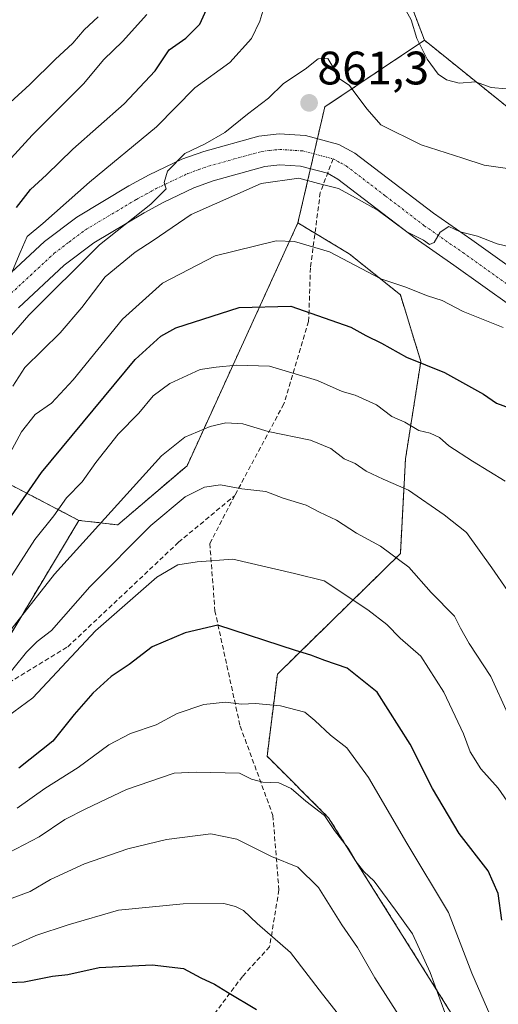
# Model space of a CAD drawing. Units: metres. Extents: x 654997 to 658457, y 4739429 to 4741820.
# Drawn here: x 657513 to 657616, y 4740939 to 4741149 of the extents above; entities that cross this region are included whole.
import ezdxf
from ezdxf.enums import TextEntityAlignment as Align

# ---------------------------------------------------------------- set-up
doc = ezdxf.new("R2010")
doc.units = ezdxf.units.M
doc.header["$MEASUREMENT"] = 0
for name, pattern in [('TRAZO_Y_PUNTO', [1, 0.5, -0.25, 0, -0.25]), ('TRAZOS', [0.75, 0.5, -0.25]), ('TRAZOSX2', [1.5, 1, -0.5])]:
    doc.linetypes.add(name, pattern=pattern)
for name, color, linetype, lineweight in [('Arbolado forestal', 92, 'TRAZOS', 0), ('Arbolado forestal CxS', 92, 'Continuous', 0), ('Camino', 19, 'Continuous', 0), ('Camino Cxs', 19, 'Continuous', 0), ('Camino eje', 39, 'TRAZO_Y_PUNTO', 13), ('Carátula', 7, 'Continuous', 5), ('Curva de nivel maestra', 36, 'Continuous', 30), ('Curva de nivel normal', 36, 'Continuous', 0), ('Pastizal CxS', 92, 'Continuous', 0), ('Punto de cota en terreno', 7, 'Continuous', 0), ('Rótulo de punto de cota en terreno', 19, 'Continuous', 0), ('Senda', 19, 'TRAZOSX2', 0)]:
    doc.layers.add(name, color=color, linetype=linetype, lineweight=lineweight)
doc.styles.add('Arial', font='txt', dxfattribs={"height": 0.2})

# ---------------------------------------------------------------- blocks, each defined once
blk = doc.blocks.new('*U173')
at = {"layer": 'Curva de nivel normal', "color": 36, "linetype": 'Continuous', "lineweight": 0}
blk.add_polyline3d([(657604.23, 4740936.95, 910), (657601.09, 4740945.5, 910), (657597.28, 4740953.81, 910), (657593.66, 4740958.85, 910), (657589.14, 4740965, 910), (657586.92, 4740967.11, 910), (657585.29, 4740969.15, 910), (657583.55, 4740972.07, 910), (657580.66, 4740975.85, 910), (657578.52, 4740979.04, 910), (657574.56, 4740982.08, 910), (657571.41, 4740984.82, 910), (657568.8, 4740986.04, 910), (657565.39, 4740986.13, 910), (657562.93, 4740986.81, 910), (657560.4, 4740988.09, 910), (657551.1, 4740988.26, 910), (657546.45, 4740988.07, 910), (657536.23, 4740984.62, 910), (657527.61, 4740980.46, 910), (657523.07, 4740978.2, 910), (657517.63, 4740974.5, 910), (657507.73, 4740969.36, 910)], dxfattribs=at)
blk = doc.blocks.new('*U181')
at = {"layer": 'Curva de nivel normal', "color": 36, "linetype": 'Continuous', "lineweight": 0}
blk.add_polyline3d([(657617.69, 4741000.74, 890), (657614.01, 4741008.68, 890), (657609.43, 4741015.74, 890), (657607.55, 4741019.04, 890), (657606.27, 4741021.62, 890), (657601.32, 4741026.68, 890), (657596.56, 4741032.06, 890), (657590.47, 4741036.52, 890), (657585.35, 4741039.29, 890), (657581.12, 4741042.1, 890), (657577.48, 4741043.79, 890), (657574.62, 4741045.26, 890), (657569.73, 4741046.81, 890), (657566.02, 4741048.18, 890), (657560.9, 4741048.76, 890), (657556.35, 4741049.61, 890), (657552.93, 4741049.16, 890), (657548.77, 4741047.06, 890), (657541.43, 4741040.94, 890), (657528.46, 4741027.89, 890), (657520.22, 4741018.51, 890), (657517.16, 4741016.21, 890), (657514.91, 4741013.9, 890), (657509.68, 4741007.38, 890)], dxfattribs=at)
blk = doc.blocks.new('*U186')
at = {"layer": 'Curva de nivel normal', "color": 36, "linetype": 'Continuous', "lineweight": 0}
blk.add_polyline3d([(657508.49, 4740960.17, 915), (657515.71, 4740962.83, 915), (657520.06, 4740965.35, 915), (657527.3, 4740968.71, 915), (657536.55, 4740971.94, 915), (657544.81, 4740973.89, 915), (657554.25, 4740975.11, 915), (657559.81, 4740974, 915), (657567.18, 4740970.28, 915), (657572.86, 4740968.01, 915), (657577.27, 4740963.7, 915), (657582.19, 4740955.71, 915), (657585.58, 4740950.85, 915), (657589.25, 4740944.41, 915), (657594.98, 4740935.47, 915)], dxfattribs=at)
blk = doc.blocks.new('*U190')
at = {"layer": 'Curva de nivel normal', "color": 36, "linetype": 'Continuous', "lineweight": 0}
blk.add_polyline3d([(657617.1, 4741050.43, 880), (657610.13, 4741054.68, 880), (657605.1, 4741057.99, 880), (657603.1, 4741059.75, 880), (657601.06, 4741060.67, 880), (657598.69, 4741061.2, 880), (657595.68, 4741062.98, 880), (657592.88, 4741064.19, 880), (657589.61, 4741066.7, 880), (657585.1, 4741068.77, 880), (657582.33, 4741069.57, 880), (657577.02, 4741071.88, 880), (657566.76, 4741074.95, 880), (657559.77, 4741075.2, 880), (657555.43, 4741074.73, 880), (657551.99, 4741074.22, 880), (657545.49, 4741071.29, 880), (657541.98, 4741068.63, 880), (657538.92, 4741064.96, 880), (657534.5, 4741060.43, 880), (657529.7, 4741054.4, 880), (657526.77, 4741050.28, 880), (657523.43, 4741046.86, 880), (657520.76, 4741043.03, 880), (657516.67, 4741037.98, 880), (657511.34, 4741029.63, 880)], dxfattribs=at)
blk = doc.blocks.new('*U191')
at = {"layer": 'Curva de nivel normal', "color": 36, "linetype": 'Continuous', "lineweight": 0}
blk.add_polyline3d([(657504.03, 4740995.19, 895), (657516.24, 4741004.17, 895), (657529.64, 4741018.46, 895), (657542.71, 4741029.9, 895), (657547.2, 4741032.56, 895), (657551.34, 4741033.2, 895), (657558.93, 4741033.76, 895), (657572.12, 4741030.68, 895), (657578.42, 4741029.12, 895), (657587.76, 4741022.95, 895), (657591.83, 4741019.82, 895), (657594.71, 4741016.93, 895), (657599.12, 4741013.04, 895), (657604.02, 4741005.38, 895), (657608.23, 4740996.44, 895), (657609.59, 4740992.63, 895), (657611.88, 4740989.03, 895), (657615.58, 4740984.89, 895), (657619.33, 4740979.52, 895)], dxfattribs=at)
blk = doc.blocks.new('*U194')
at = {"layer": 'Curva de nivel normal', "color": 36, "linetype": 'Continuous', "lineweight": 0}
blk.add_polyline3d([(657512.89, 4740980.59, 905), (657518.8, 4740984.81, 905), (657525.97, 4740989.28, 905), (657532.52, 4740994.15, 905), (657537.14, 4740996.53, 905), (657542.61, 4740998.39, 905), (657547.11, 4741000.84, 905), (657552.76, 4741002.71, 905), (657557.39, 4741003.2, 905), (657560.84, 4741002.82, 905), (657563.77, 4741002.96, 905), (657569.12, 4741002.42, 905), (657574.32, 4741001.12, 905), (657576.45, 4740999.31, 905), (657579.83, 4740996.2, 905), (657583.26, 4740993.49, 905), (657587.92, 4740987.14, 905), (657596.08, 4740973.13, 905), (657605.02, 4740958.31, 905), (657610, 4740945.36, 905), (657614.53, 4740934.94, 905)], dxfattribs=at)
blk = doc.blocks.new('*U211')
at = {"layer": 'Curva de nivel normal', "color": 36, "linetype": 'Continuous', "lineweight": 0}
blk.add_polyline3d([(657588.33, 4740927.84, 920), (657578.07, 4740940.93, 920), (657571.3, 4740949.82, 920), (657564.14, 4740956, 920), (657561.2, 4740958.73, 920), (657559.53, 4740959.64, 920), (657557.05, 4740960.24, 920), (657548.34, 4740960.2, 920), (657534.57, 4740958.82, 920), (657523.82, 4740955.73, 920), (657516.93, 4740953.42, 920), (657510.43, 4740950.53, 920)], dxfattribs=at)
blk = doc.blocks.new('*U250')
at = {"layer": 'Curva de nivel normal', "color": 36, "linetype": 'Continuous', "lineweight": 0}
blk.add_polyline3d([(657504.76, 4741010.1, 885), (657520.92, 4741030.57, 885), (657543.72, 4741055.82, 885), (657548.73, 4741059.83, 885), (657554.12, 4741062.1, 885), (657557.48, 4741062.88, 885), (657561.1, 4741062.62, 885), (657566.48, 4741061.03, 885), (657575.56, 4741059.19, 885), (657579.86, 4741057.41, 885), (657582.75, 4741055.2, 885), (657585.07, 4741054.2, 885), (657587.39, 4741052.55, 885), (657591.03, 4741050.82, 885), (657596.43, 4741048.51, 885), (657604.05, 4741043.25, 885), (657608.83, 4741039.47, 885), (657614.22, 4741031.89, 885), (657617.57, 4741027.1, 885)], dxfattribs=at)
blk = doc.blocks.new('*U277')
at = {"layer": 'Curva de nivel maestra', "color": 36, "linetype": 'Continuous', "lineweight": 30}
blk.add_polyline3d([(657616.4, 4740956.7, 900), (657615.58, 4740962.37, 900), (657613.43, 4740967.2, 900), (657607.3, 4740975.2, 900), (657601.56, 4740984.77, 900), (657596.84, 4740994.3, 900), (657589.76, 4741005.37, 900), (657583.34, 4741010.46, 900), (657578.59, 4741012.12, 900), (657575.64, 4741013.28, 900), (657572.34, 4741014.25, 900), (657555.78, 4741019.64, 900), (657548.79, 4741018.04, 900), (657541.77, 4741015.05, 900), (657536.82, 4741011.29, 900), (657532.99, 4741008.68, 900), (657529.09, 4741005.14, 900), (657525.1, 4741000.58, 900), (657520.53, 4740994.94, 900), (657513.28, 4740989.14, 900)], dxfattribs=at)
blk = doc.blocks.new('*U279')
at = {"layer": 'Curva de nivel maestra', "color": 36, "linetype": 'Continuous', "lineweight": 30}
blk.add_polyline3d([(657509.11, 4741039.33, 875), (657518.14, 4741052.25, 875), (657538.13, 4741076.39, 875), (657543.56, 4741081.37, 875), (657546.77, 4741083.14, 875), (657560.32, 4741087.51, 875), (657571.35, 4741087.79, 875), (657584.15, 4741083.26, 875), (657587.32, 4741081.48, 875), (657590.66, 4741079.91, 875), (657596.06, 4741076.9, 875), (657604.12, 4741073.64, 875), (657612.5, 4741069, 875), (657615.25, 4741067.1, 875), (657617.91, 4741066.09, 875)], dxfattribs=at)
blk = doc.blocks.new('*U290')
at = {"layer": 'Curva de nivel maestra', "color": 36, "linetype": 'Continuous', "lineweight": 30}
blk.add_polyline3d([(657503.43, 4740943, 925), (657514.43, 4740943.52, 925), (657520.43, 4740944.73, 925), (657523.77, 4740945.12, 925), (657530.43, 4740946.58, 925), (657541.73, 4740947.18, 925), (657548.46, 4740946.39, 925), (657552.16, 4740944.36, 925), (657555.07, 4740943.03, 925), (657557.8, 4740941.34, 925), (657563.99, 4740937.61, 925)], dxfattribs=at)
blk = doc.blocks.new('5PATER')
at = {"layer": 'Carátula', "linetype": 'Continuous', "lineweight": 5}
h = blk.add_hatch(color=250, dxfattribs=at)
edge = h.paths.add_edge_path()
edge.add_ellipse((0, 0.01), major_axis=(-1.33, -1.34), ratio=0.999422, start_angle=0, end_angle=360)

msp = doc.modelspace()

# ---------------------------------------------------------------- linework, layer by layer
at = {"layer": 'Arbolado forestal', "color": 92, "linetype": 'TRAZOS', "lineweight": 0}
for points in [[(657599.86, 4741144.55, 854.54), (657575.44, 4741209, 848.49), (657584.88, 4741246.77, 842.56)], [(657572.84, 4741105.54, 868.59), (657575.52, 4741117.09, 863.64), (657576.26, 4741120.3, 863.03), (657577.01, 4741123.51, 862.98), (657578.59, 4741130.31, 861.09), (657599.86, 4741144.55, 854.54)], [(657572.84, 4741105.54, 868.59), (657575.52, 4741117.09, 863.64), (657576.26, 4741120.3, 863.03), (657577.01, 4741123.51, 862.98), (657578.59, 4741130.31, 861.09), (657599.86, 4741144.55, 854.54)], [(657599.86, 4741144.55, 854.54), (657638.39, 4741113.53, 859.06), (657658.91, 4741057.57, 868.08)], [(657526.1, 4741042.05, 882.82), (657534.39, 4741041.08, 887.08), (657549.18, 4741053.7, 887.15), (657572.84, 4741105.54, 868.59)], [(657604.56, 4740642.49, 1044.49), (657660.36, 4740649.06, 1047.53), (657662.54, 4740697.23, 1025.6), (657677.58, 4740738.04, 1005.99), (657684.45, 4740758.64, 996.14), (657682.86, 4740767.48, 992.34), (657678.52, 4740781.94, 981.4), (657636.29, 4740830.78, 944.96), (657637.38, 4740884.42, 923.83), (657621.65, 4740910.45, 910.67), (657608.94, 4740931.49, 909.13), (657579.4, 4740978.56, 909.58), (657566.27, 4740991.69, 908.09), (657568.46, 4741009.21, 902.44), (657594.72, 4741034.95, 889.45), (657595.81, 4741055.18, 882.58), (657599.09, 4741075.98, 874.73), (657594.72, 4741090.21, 870.57), (657583.78, 4741098.97, 869.38), (657576.49, 4741103.35, 869.14), (657572.84, 4741105.54, 868.59)], [(657604.56, 4740642.49, 1044.49), (657660.36, 4740649.06, 1047.53), (657662.54, 4740697.23, 1025.6), (657677.58, 4740738.04, 1005.99), (657684.45, 4740758.64, 996.14), (657682.86, 4740767.48, 992.34), (657678.52, 4740781.94, 981.4), (657636.29, 4740830.78, 944.96), (657637.38, 4740884.42, 923.83), (657621.65, 4740910.45, 910.67), (657608.94, 4740931.49, 909.13), (657579.4, 4740978.56, 909.58), (657566.27, 4740991.69, 908.09), (657568.46, 4741009.21, 902.44), (657594.72, 4741034.95, 889.45), (657595.81, 4741055.18, 882.58), (657599.09, 4741075.98, 874.73), (657594.72, 4741090.21, 870.57), (657583.78, 4741098.97, 869.38), (657576.49, 4741103.35, 869.14), (657572.84, 4741105.54, 868.59)], [(657488.54, 4741060.55, 852.41), (657502.14, 4741054.52, 865.95), (657526.1, 4741042.05, 882.82)], [(657488.54, 4741060.55, 852.41), (657502.14, 4741054.52, 865.95), (657526.1, 4741042.05, 882.82)], [(657526.1, 4741042.05, 882.82), (657501.91, 4741001.72, 889.85), (657497.39, 4740994.2, 893.56), (657484.49, 4740982.72, 899.06), (657464.41, 4740968.39, 909.11), (657473.01, 4740948.31, 923.6), (657488.79, 4740944.01, 924.84), (657510.3, 4740939.71, 926.61), (657517.46, 4740925.37, 934.82), (657521.77, 4740906.73, 943.52), (657517.46, 4740893.82, 950.54), (657498.82, 4740862.28, 972.22), (657488.79, 4740836.47, 991.72), (657473.01, 4740817.83, 1003.4), (657454.73, 4740812.2, 1009.62)], [(657526.1, 4741042.05, 882.82), (657501.91, 4741001.72, 889.85), (657497.39, 4740994.2, 893.56), (657484.49, 4740982.72, 899.06), (657464.41, 4740968.39, 909.11), (657473.01, 4740948.31, 923.6), (657488.79, 4740944.01, 924.84), (657510.3, 4740939.71, 926.61), (657517.46, 4740925.37, 934.82), (657521.77, 4740906.73, 943.52), (657517.46, 4740893.82, 950.54), (657498.82, 4740862.28, 972.22), (657488.79, 4740836.47, 991.72), (657473.01, 4740817.83, 1003.4), (657454.73, 4740812.2, 1009.62)]]:
    msp.add_polyline3d(points, dxfattribs=at)
at = {"layer": 'Arbolado forestal CxS', "color": 92, "linetype": 'Continuous', "lineweight": 0}
for points in [[(657300.67, 4741300.77, 737.26), (657323.04, 4741262.18, 747.19), (657348.69, 4741238.32, 756.83), (657388.64, 4741205.46, 771.45), (657409.73, 4741184.62, 779.54), (657420.8, 4741159.6, 788.35), (657421.81, 4741154.03, 790.58), (657430.37, 4741123.72, 807.28), (657444.57, 4741100.09, 820.94), (657454.08, 4741083.27, 829.61), (657475.66, 4741066.27, 845.11), (657502.14, 4741054.52, 865.95), (657526.1, 4741042.05, 882.82), (657526.1, 4741042.05, 882.82), (657497.39, 4740994.2, 893.56), (657484.49, 4740982.72, 899.06), (657464.41, 4740968.39, 909.11), (657473.01, 4740948.31, 923.6), (657488.79, 4740944.01, 924.84), (657510.3, 4740939.71, 926.61), (657517.47, 4740925.37, 934.82)], [(657575.44, 4741209, 848.49), (657599.86, 4741144.55, 854.54), (657578.59, 4741130.31, 861.09), (657572.84, 4741105.54, 868.59), (657549.18, 4741053.7, 887.15), (657534.39, 4741041.08, 887.08), (657526.1, 4741042.05, 882.82), (657502.14, 4741054.52, 865.95), (657475.66, 4741066.27, 845.11), (657454.08, 4741083.27, 829.61), (657444.57, 4741100.09, 820.94), (657430.37, 4741123.72, 807.28), (657421.81, 4741154.03, 790.58)], [(657608.94, 4740931.49, 909.13), (657579.4, 4740978.56, 909.58), (657566.27, 4740991.69, 908.09), (657568.46, 4741009.21, 902.44), (657594.72, 4741034.95, 889.45), (657595.81, 4741055.18, 882.58), (657599.09, 4741075.98, 874.73), (657594.72, 4741090.21, 870.57), (657583.78, 4741098.97, 869.38), (657572.84, 4741105.54, 868.59), (657578.59, 4741130.31, 861.09), (657599.86, 4741144.55, 854.54), (657638.39, 4741113.53, 859.06)], [(657517.47, 4740925.37, 934.82), (657510.3, 4740939.71, 926.61), (657488.79, 4740944.01, 924.84), (657473.01, 4740948.31, 923.6), (657464.41, 4740968.39, 909.11), (657484.49, 4740982.72, 899.06), (657497.39, 4740994.2, 893.56), (657526.1, 4741042.05, 882.82), (657534.39, 4741041.08, 887.08), (657549.18, 4741053.7, 887.15), (657572.84, 4741105.54, 868.59), (657583.78, 4741098.97, 869.38), (657594.72, 4741090.21, 870.57), (657599.09, 4741075.98, 874.73), (657595.81, 4741055.18, 882.58), (657594.72, 4741034.95, 889.45), (657568.46, 4741009.21, 902.44), (657566.27, 4740991.69, 908.09), (657579.4, 4740978.56, 909.58), (657608.94, 4740931.49, 909.13)]]:
    msp.add_polyline3d(points, dxfattribs=at)
at = {"layer": 'Camino', "color": 19, "linetype": 'Continuous', "lineweight": 0}
for points in [[(657508.53, 4741092.13, 854.08), (657518.73, 4741101.6, 855.79), (657525.63, 4741106.81, 856.68), (657536.75, 4741113.43, 858.57), (657541.08, 4741115.8, 858.81), (657548.08, 4741119.13, 859.67), (657552.75, 4741120.81, 859.95), (657564.52, 4741124.06, 861.9), (657568.85, 4741124.55, 862.29), (657574.46, 4741124.18, 862.7), (657581.57, 4741122.32, 863.14), (657585, 4741120.45, 863.1), (657601.76, 4741107.62, 864.2), (657609.94, 4741101.92, 865.17), (657628.66, 4741088.55, 867.41)], [(657624.67, 4741083.3, 867.81), (657606.14, 4741096.53, 866.02), (657597.87, 4741102.29, 865.26), (657581.4, 4741114.91, 864.36), (657579.13, 4741116.14, 864.03), (657573.4, 4741117.64, 863.32), (657569, 4741117.93, 862.85), (657565.78, 4741117.57, 862.81), (657554.74, 4741114.52, 862.09), (657550.61, 4741113.04, 861.42), (657544.08, 4741109.93, 861.21), (657540.02, 4741107.7, 860.22), (657529.32, 4741101.33, 859.05), (657522.96, 4741096.54, 857.82), (657513.18, 4741087.45, 856.89)]]:
    msp.add_polyline3d(points, dxfattribs=at)
at = {"layer": 'Camino Cxs', "color": 19, "linetype": 'Continuous', "lineweight": 0}
for points in [[(657508.53, 4741092.13, 854.08), (657518.73, 4741101.6, 855.79), (657525.63, 4741106.81, 856.68), (657536.75, 4741113.43, 858.57), (657541.08, 4741115.8, 858.81), (657548.08, 4741119.13, 859.67), (657552.75, 4741120.81, 859.95), (657564.52, 4741124.06, 861.9), (657568.85, 4741124.55, 862.29), (657574.46, 4741124.18, 862.7), (657581.57, 4741122.32, 863.14), (657585, 4741120.45, 863.1), (657601.76, 4741107.62, 864.2), (657609.94, 4741101.92, 865.17), (657628.66, 4741088.55, 867.41)], [(657624.67, 4741083.3, 867.81), (657606.14, 4741096.53, 866.02), (657597.87, 4741102.29, 865.26), (657581.4, 4741114.91, 864.36), (657579.13, 4741116.14, 864.03), (657573.4, 4741117.64, 863.32), (657569, 4741117.93, 862.85), (657565.78, 4741117.57, 862.81), (657554.74, 4741114.52, 862.09), (657550.61, 4741113.04, 861.42), (657544.08, 4741109.93, 861.21), (657540.02, 4741107.7, 860.22), (657529.32, 4741101.33, 859.05), (657522.96, 4741096.54, 857.82), (657513.18, 4741087.45, 856.89)]]:
    msp.add_polyline3d(points, dxfattribs=at)
at = {"layer": 'Camino eje', "color": 39, "linetype": 'TRAZO_Y_PUNTO', "lineweight": 13}
for points in [[(657510.86, 4741089.79, 854.71), (657515.75, 4741094.34, 855.54), (657520.85, 4741099.07, 856.31), (657524.03, 4741101.47, 857.09), (657527.48, 4741104.07, 857.49), (657538.39, 4741110.57, 859.08), (657540.42, 4741111.68, 859.51), (657542.58, 4741112.87, 859.89), (657549.35, 4741116.09, 860.55), (657551.68, 4741116.93, 861), (657553.75, 4741117.67, 861.21), (657565.15, 4741120.82, 862.15), (657566.76, 4741121, 862.31), (657568.93, 4741121.24, 862.5), (657573.93, 4741120.91, 862.87), (657580.35, 4741119.23, 863.29)], [(657580.35, 4741119.23, 863.29), (657582.07, 4741118.3, 863.48), (657583.2, 4741117.68, 863.63), (657591.58, 4741111.27, 864), (657599.82, 4741104.96, 864.64), (657608.04, 4741099.23, 865.46), (657626.67, 4741085.93, 867.72)]]:
    msp.add_polyline3d(points, dxfattribs=at)
at = {"layer": 'Curva de nivel maestra', "color": 36, "linetype": 'Continuous', "lineweight": 30}
msp.add_polyline3d([(657512.78, 4741108.83, 850), (657515.79, 4741112.69, 850), (657519.19, 4741115.84, 850), (657524.77, 4741121.28, 850), (657535.77, 4741130.94, 850), (657542.41, 4741138.02, 850), (657545.35, 4741142.53, 850), (657548.93, 4741144.97, 850), (657551.9, 4741147.97, 850), (657554.84, 4741154.42, 850)], dxfattribs=at)
at = {"layer": 'Curva de nivel normal', "color": 36, "linetype": 'Continuous', "lineweight": 0}
for points in [[(657565.54, 4741151.43, 855), (657564.72, 4741148.6, 855), (657562.94, 4741144.91, 855), (657558.35, 4741139.76, 855), (657550.82, 4741134.41, 855), (657542.63, 4741126.07, 855), (657528.35, 4741114.23, 855), (657518.38, 4741105.45, 855), (657515.03, 4741102.63, 855), (657513.53, 4741099.24, 855), (657511.22, 4741093.6, 855)], [(657620.54, 4741133.91, 855), (657614.1, 4741134.46, 855), (657610.77, 4741135.68, 855), (657607.3, 4741135.35, 855), (657604.54, 4741136.07, 855), (657602.78, 4741137.32, 855), (657600.43, 4741140.49, 855), (657598.24, 4741144.89, 855), (657597.04, 4741148.87, 855), (657594.9, 4741152.74, 855)], [(657507.77, 4741115.24, 845), (657516.1, 4741124.26, 845), (657527.1, 4741135.23, 845), (657531.43, 4741140.44, 845), (657535.42, 4741144.3, 845), (657540.59, 4741150.07, 845)], [(657530.24, 4741149.56, 840), (657527.24, 4741146.79, 840), (657524.8, 4741143.92, 840), (657521.04, 4741140.46, 840), (657515.63, 4741135.13, 840), (657508.9, 4741128.96, 840)], [(657509.85, 4741079.48, 860), (657515.43, 4741085.85, 860), (657530.52, 4741100.9, 860), (657541.45, 4741109.52, 860), (657544.74, 4741112.8, 860), (657544.3, 4741114.15, 860), (657545, 4741116.59, 860), (657548.74, 4741120.39, 860), (657553.04, 4741122.43, 860), (657557.26, 4741124.82, 860), (657562.07, 4741128.75, 860), (657566.59, 4741132.18, 860), (657569.77, 4741135.34, 860), (657574.43, 4741138.37, 860), (657577.16, 4741140.56, 860), (657579.25, 4741140.64, 860), (657580.32, 4741138.89, 860), (657581.23, 4741136.66, 860), (657583.89, 4741134.89, 860), (657585.44, 4741132.76, 860), (657587.65, 4741129.85, 860), (657590.52, 4741126.52, 860), (657599.13, 4741122.19, 860), (657608.05, 4741119.39, 860), (657612.6, 4741117.85, 860), (657618.55, 4741117.04, 860)], [(657511.99, 4741070.73, 865), (657514.59, 4741074.7, 865), (657522.12, 4741082.06, 865), (657526.76, 4741087.52, 865), (657531.68, 4741094.04, 865), (657538.11, 4741099.3, 865), (657541.95, 4741101.82, 865), (657550.05, 4741107.35, 865), (657564.99, 4741113.93, 865), (657573.05, 4741115.1, 865), (657577.23, 4741113.95, 865), (657581.54, 4741112.87, 865), (657585.96, 4741110.5, 865), (657589.98, 4741108.18, 865), (657596.13, 4741103.66, 865), (657599.66, 4741101.85, 865), (657600.91, 4741100.97, 865), (657601.92, 4741101.4, 865), (657603.23, 4741103.6, 865), (657605.1, 4741104.76, 865), (657607.45, 4741103.61, 865), (657611.16, 4741102.74, 865), (657615.38, 4741101.07, 865), (657620.42, 4741099.87, 865)], [(657511.37, 4741056.33, 870), (657513.84, 4741060.96, 870), (657516.79, 4741064.63, 870), (657520.28, 4741067.06, 870), (657524.9, 4741072.02, 870), (657535.39, 4741085, 870), (657543.95, 4741092.71, 870), (657555.16, 4741098.52, 870), (657568.22, 4741101.71, 870), (657572.11, 4741101.61, 870), (657579.6, 4741099.4, 870), (657590.58, 4741093.58, 870), (657595.64, 4741091.89, 870), (657600.5, 4741089.99, 870), (657603.66, 4741088.95, 870), (657608.14, 4741086.66, 870), (657616.68, 4741083.2, 870)]]:
    msp.add_polyline3d(points, dxfattribs=at)
at = {"layer": 'Pastizal CxS', "color": 92, "linetype": 'Continuous', "lineweight": 0}
msp.add_polyline3d([(657671.96, 4741082.05, 865.31), (657667.77, 4741062.12, 867.48), (657661.47, 4741050.57, 868.78), (657638.39, 4741113.53, 859.06), (657599.86, 4741144.55, 854.54), (657575.44, 4741209, 848.49), (657584.88, 4741246.77, 842.56), (657584.88, 4741259.36, 842.15), (657594.32, 4741271.95, 839.46), (657605.87, 4741284.54, 835.79), (657614.26, 4741283.49, 835.15), (657618.46, 4741274.05, 836.58), (657618.46, 4741259.36, 839.35), (657620.55, 4741245.72, 841.64), (657622.65, 4741231.03, 843.99), (657623.7, 4741217.39, 845.61), (657630, 4741201.65, 848.06), (657642.59, 4741180.67, 851.51), (657653.08, 4741158.64, 855.58), (657662.52, 4741138.7, 858.17), (657671.96, 4741118.77, 860.88), (657670.91, 4741100.93, 862.38), (657671.96, 4741082.05, 865.31)], close=True, dxfattribs=at)
for points in [[(657599.86, 4741144.55, 854.54), (657575.44, 4741209, 848.49), (657584.88, 4741246.77, 842.56)], [(657599.86, 4741144.55, 854.54), (657638.39, 4741113.53, 859.06), (657658.91, 4741057.57, 868.08)]]:
    msp.add_polyline3d(points, dxfattribs=at)
at = {"layer": 'Senda', "color": 19, "linetype": 'TRAZOSX2', "lineweight": 0}
for points in [[(657580.35, 4741119.23, 863.29), (657577.62, 4741112.02, 865.64), (657575.53, 4741095.98, 871.52), (657575.14, 4741084.52, 875.32), (657569.85, 4741066.9, 882.55), (657559.35, 4741047.33, 890.5)], [(657243.57, 4740932.2, 898.69), (657258.28, 4740952.26, 898.9), (657275.22, 4740968.76, 896.69), (657297.07, 4740974.56, 897.46), (657331.4, 4740975.9, 898.16), (657354.76, 4740978.94, 889.52), (657375.72, 4740986.52, 888.07), (657389.54, 4740996.33, 891.26), (657406.48, 4740996.78, 893.07), (657427.43, 4740995.89, 889.98), (657472.02, 4740994.55, 893), (657499.66, 4741000.35, 889.95), (657523.73, 4741015.06, 893.72), (657547.36, 4741037.36, 893.26), (657559.35, 4741047.33, 890.5)], [(657559.35, 4741047.33, 890.5), (657554.04, 4741037.08, 893.88), (657555.14, 4741022.75, 898.83), (657560.53, 4740998.13, 906.28), (657567.52, 4740979.06, 912.03), (657568.79, 4740963.16, 917.37), (657566.81, 4740951.01, 920.37), (657561.02, 4740944.7, 923.42), (657553.73, 4740934.93, 927.43)]]:
    msp.add_polyline3d(points, dxfattribs=at)

# ---------------------------------------------------------------- block references
at = {"layer": 'Curva de nivel maestra', "color": 36, "linetype": 'Continuous', "lineweight": 30}
for name in ['*U279', '*U277', '*U290']:
    msp.add_blockref(name, (0, 0), dxfattribs=at)
at = {"layer": 'Curva de nivel normal', "color": 36, "linetype": 'Continuous', "lineweight": 0}
for name in ['*U190', '*U250', '*U181', '*U191', '*U194', '*U173', '*U186', '*U211']:
    msp.add_blockref(name, (0, 0), dxfattribs=at)
at = {"layer": 'Punto de cota en terreno', "linetype": 'Continuous', "lineweight": 0}
msp.add_blockref('5PATER', (657575.24, 4741131.17, 861.3), dxfattribs=at)

# ---------------------------------------------------------------- texts
at = {"layer": 'Rótulo de punto de cota en terreno', "color": 19, "linetype": 'Continuous', "lineweight": 0, "style": 'Arial'}
msp.add_text('861,3', height=7, dxfattribs=at).set_placement((657577, 4741132.93), align=Align.BOTTOM_LEFT)

doc.saveas('drawing.dxf')
